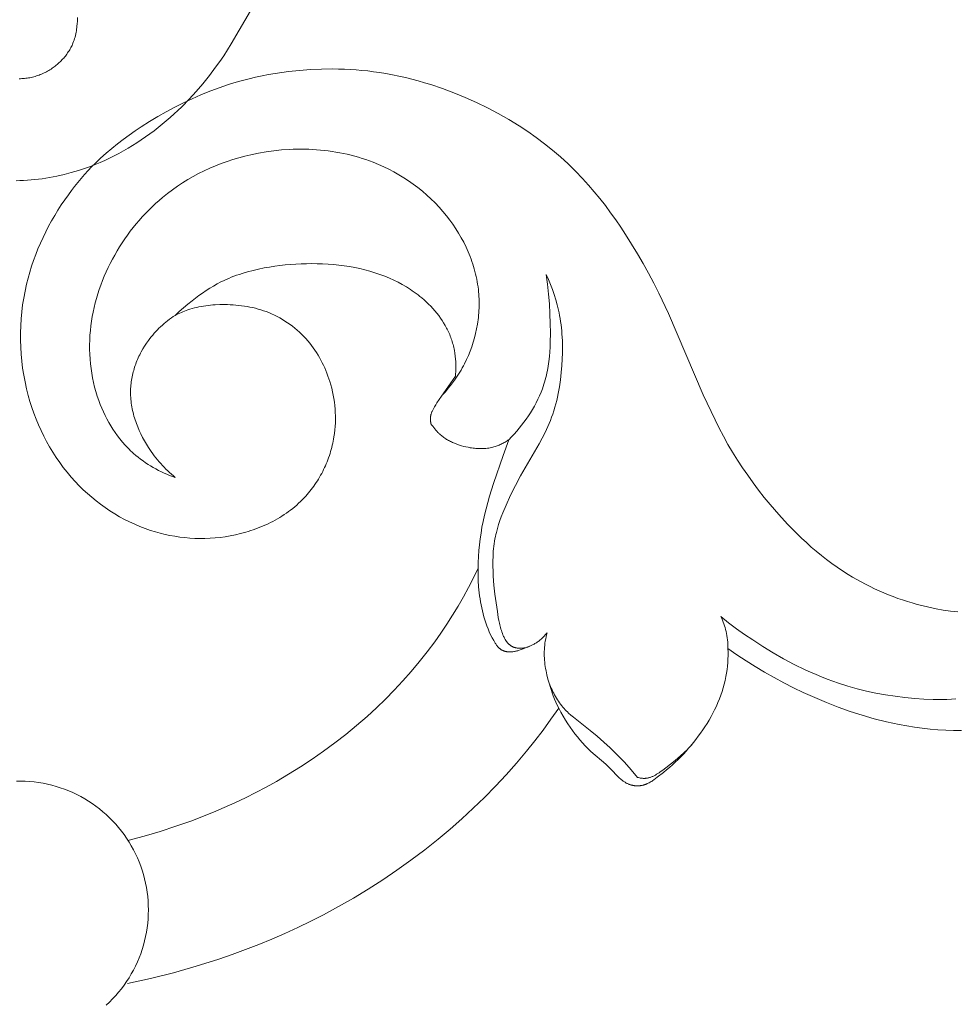
# Model space of a CAD drawing. Units: millimetres. Extents: x 1558 to 9665, y 6733 to 10577.
# Drawn here: x 3019 to 3064, y 8240 to 8287 of the extents above; entities that cross this region are included whole.
import ezdxf

# ---------------------------------------------------------------- set-up
doc = ezdxf.new("R2010")
doc.units = ezdxf.units.MM
doc.layers.get('0').update_dxf_attribs({"lineweight": 13})

msp = doc.modelspace()

# ---------------------------------------------------------------- linework, layer by layer
for points in [[(3019.304, 8279.342), (3019.479, 8279.346), (3019.654, 8279.353), (3019.829, 8279.363), (3020.004, 8279.377), (3020.179, 8279.393), (3020.354, 8279.413), (3020.529, 8279.436), (3020.877, 8279.49), (3021.224, 8279.557), (3021.569, 8279.635), (3021.91, 8279.724), (3022.249, 8279.825), (3022.583, 8279.936), (3022.817, 8280.021), (3023.049, 8280.111), (3023.278, 8280.207), (3023.505, 8280.307), (3023.729, 8280.412), (3023.952, 8280.522), (3024.171, 8280.636), (3024.388, 8280.755), (3024.603, 8280.879), (3024.815, 8281.007), (3025.025, 8281.139), (3025.232, 8281.275), (3025.436, 8281.416), (3025.637, 8281.56), (3025.836, 8281.708), (3026.032, 8281.86), (3026.225, 8282.016), (3026.415, 8282.175), (3026.602, 8282.337), (3026.787, 8282.503), (3026.968, 8282.672), (3027.146, 8282.844), (3027.494, 8283.198), (3027.828, 8283.562), (3028.15, 8283.938), (3028.459, 8284.322), (3028.754, 8284.716), (3028.948, 8284.989), (3029.135, 8285.265), (3029.496, 8285.826), (3031.172, 8288.697)], [(3022.204, 8287.072), (3022.199, 8286.914), (3022.189, 8286.757), (3022.182, 8286.679), (3022.174, 8286.602), (3022.165, 8286.526), (3022.153, 8286.449), (3022.14, 8286.374), (3022.126, 8286.298), (3022.109, 8286.224), (3022.09, 8286.15), (3022.069, 8286.076), (3022.046, 8286.003), (3022.021, 8285.931), (3021.993, 8285.86), (3021.97, 8285.806), (3021.946, 8285.752), (3021.921, 8285.699), (3021.894, 8285.647), (3021.865, 8285.595), (3021.836, 8285.544), (3021.805, 8285.493), (3021.772, 8285.443), (3021.739, 8285.393), (3021.704, 8285.344), (3021.668, 8285.295), (3021.631, 8285.248), (3021.593, 8285.201), (3021.554, 8285.154), (3021.513, 8285.109), (3021.471, 8285.064), (3021.429, 8285.02), (3021.385, 8284.977), (3021.341, 8284.935), (3021.295, 8284.894), (3021.248, 8284.853), (3021.201, 8284.814), (3021.153, 8284.775), (3021.103, 8284.738), (3021.053, 8284.701), (3021.002, 8284.666), (3020.951, 8284.631), (3020.898, 8284.598), (3020.845, 8284.565), (3020.791, 8284.534), (3020.736, 8284.504), (3020.681, 8284.476), (3020.622, 8284.447), (3020.563, 8284.42), (3020.504, 8284.394), (3020.444, 8284.369), (3020.383, 8284.346), (3020.322, 8284.324), (3020.26, 8284.303), (3020.198, 8284.284), (3020.136, 8284.267), (3020.073, 8284.251), (3020.01, 8284.236), (3019.947, 8284.223), (3019.883, 8284.212), (3019.82, 8284.202), (3019.756, 8284.193), (3019.692, 8284.187), (3019.629, 8284.181), (3019.565, 8284.178), (3019.501, 8284.176), (3019.438, 8284.176)], [(3028.483, 8283.583), (3028.79, 8283.698), (3029.099, 8283.807), (3029.411, 8283.909), (3029.725, 8284.004), (3030.029, 8284.09), (3030.336, 8284.169), (3030.644, 8284.241), (3030.953, 8284.308), (3031.264, 8284.368), (3031.575, 8284.422), (3031.888, 8284.47), (3032.202, 8284.512), (3032.725, 8284.569), (3033.249, 8284.609), (3033.774, 8284.632), (3034.3, 8284.638), (3034.578, 8284.634), (3034.856, 8284.625), (3035.134, 8284.612), (3035.411, 8284.593), (3035.688, 8284.569), (3035.965, 8284.541), (3036.24, 8284.507), (3036.516, 8284.467), (3036.825, 8284.417), (3037.133, 8284.36), (3037.44, 8284.297), (3037.746, 8284.228), (3038.05, 8284.153), (3038.353, 8284.072), (3038.655, 8283.985), (3038.955, 8283.894), (3039.504, 8283.71), (3040.048, 8283.509), (3040.584, 8283.291), (3041.113, 8283.055), (3041.635, 8282.802), (3042.147, 8282.531), (3042.65, 8282.243), (3043.143, 8281.938), (3043.551, 8281.668), (3043.951, 8281.385), (3044.342, 8281.09), (3044.724, 8280.784), (3045.096, 8280.466), (3045.458, 8280.137), (3045.809, 8279.797), (3046.148, 8279.445), (3046.429, 8279.135), (3046.702, 8278.818), (3046.967, 8278.494), (3047.224, 8278.164), (3047.474, 8277.828), (3047.717, 8277.486), (3047.953, 8277.14), (3048.184, 8276.79), (3048.469, 8276.34), (3048.745, 8275.884), (3049.012, 8275.422), (3049.27, 8274.956), (3049.52, 8274.486), (3049.761, 8274.011), (3050.22, 8273.05), (3051.868, 8269.198), (3052.232, 8268.403), (3052.619, 8267.62), (3052.823, 8267.234), (3053.036, 8266.853), (3053.257, 8266.478), (3053.486, 8266.109), (3053.725, 8265.744), (3053.971, 8265.385), (3054.226, 8265.031), (3054.488, 8264.683), (3054.758, 8264.339), (3055.036, 8264.001), (3055.443, 8263.529), (3055.865, 8263.069), (3056.082, 8262.845), (3056.302, 8262.625), (3056.526, 8262.408), (3056.755, 8262.196), (3056.987, 8261.989), (3057.224, 8261.787), (3057.464, 8261.59), (3057.709, 8261.398), (3057.958, 8261.213), (3058.211, 8261.033), (3058.469, 8260.859), (3058.731, 8260.692), (3058.934, 8260.568), (3059.141, 8260.449), (3059.349, 8260.333), (3059.56, 8260.221), (3059.773, 8260.114), (3059.988, 8260.011), (3060.205, 8259.912), (3060.424, 8259.817), (3060.644, 8259.726), (3060.867, 8259.639), (3061.09, 8259.557), (3061.316, 8259.479), (3061.542, 8259.406), (3061.77, 8259.337), (3061.999, 8259.272), (3062.229, 8259.212), (3062.564, 8259.133), (3062.901, 8259.063), (3063.24, 8259.004), (3063.581, 8258.955), (3063.924, 8258.917)], [(3028.483, 8283.583), (3028.058, 8283.41), (3027.639, 8283.225), (3027.224, 8283.029), (3026.815, 8282.822), (3026.411, 8282.605), (3026.012, 8282.377), (3025.618, 8282.14), (3025.23, 8281.893), (3024.94, 8281.701), (3024.654, 8281.502), (3024.373, 8281.298), (3024.097, 8281.088), (3023.826, 8280.871), (3023.561, 8280.647), (3023.303, 8280.415), (3023.052, 8280.175), (3022.878, 8280), (3022.709, 8279.821), (3022.543, 8279.638), (3022.381, 8279.452), (3022.223, 8279.262), (3022.069, 8279.069), (3021.919, 8278.873), (3021.773, 8278.674)], [(3026.842, 8265.278), (3026.708, 8265.328), (3026.574, 8265.38), (3026.442, 8265.435), (3026.311, 8265.493), (3026.18, 8265.555), (3026.051, 8265.619), (3025.924, 8265.686), (3025.798, 8265.756), (3025.674, 8265.829), (3025.552, 8265.905), (3025.431, 8265.984), (3025.313, 8266.066), (3025.197, 8266.151), (3025.083, 8266.239), (3024.972, 8266.33), (3024.863, 8266.424), (3024.793, 8266.487), (3024.725, 8266.552), (3024.657, 8266.617), (3024.591, 8266.684), (3024.462, 8266.821), (3024.338, 8266.962), (3024.218, 8267.108), (3024.103, 8267.258), (3023.993, 8267.411), (3023.888, 8267.568), (3023.787, 8267.729), (3023.691, 8267.892), (3023.6, 8268.058), (3023.514, 8268.227), (3023.432, 8268.398), (3023.356, 8268.572), (3023.284, 8268.747), (3023.217, 8268.924), (3023.144, 8269.137), (3023.077, 8269.351), (3023.018, 8269.568), (3022.965, 8269.786), (3022.919, 8270.005), (3022.88, 8270.226), (3022.847, 8270.448), (3022.821, 8270.671), (3022.801, 8270.894), (3022.788, 8271.118), (3022.781, 8271.343), (3022.781, 8271.567), (3022.787, 8271.792), (3022.799, 8272.017), (3022.817, 8272.242), (3022.842, 8272.466), (3022.872, 8272.685), (3022.908, 8272.903), (3022.95, 8273.12), (3022.997, 8273.337), (3023.049, 8273.552), (3023.108, 8273.766), (3023.171, 8273.98), (3023.24, 8274.191), (3023.314, 8274.401), (3023.393, 8274.61), (3023.477, 8274.817), (3023.566, 8275.022), (3023.659, 8275.225), (3023.758, 8275.426), (3023.861, 8275.624), (3023.969, 8275.821), (3024.081, 8276.015), (3024.197, 8276.206), (3024.318, 8276.395), (3024.443, 8276.581), (3024.572, 8276.764), (3024.705, 8276.944), (3024.842, 8277.12), (3024.983, 8277.294), (3025.128, 8277.464), (3025.276, 8277.631), (3025.428, 8277.794), (3025.583, 8277.953), (3025.742, 8278.108), (3025.904, 8278.26), (3026.07, 8278.407), (3026.238, 8278.55), (3026.468, 8278.734), (3026.703, 8278.91), (3026.943, 8279.079), (3027.187, 8279.24), (3027.437, 8279.393), (3027.69, 8279.539), (3027.948, 8279.677), (3028.21, 8279.807), (3028.476, 8279.929), (3028.746, 8280.044), (3029.018, 8280.151), (3029.294, 8280.25), (3029.573, 8280.342), (3029.855, 8280.426), (3030.139, 8280.502), (3030.426, 8280.571), (3030.786, 8280.646), (3031.15, 8280.708), (3031.516, 8280.759), (3031.883, 8280.797), (3032.251, 8280.822), (3032.436, 8280.83), (3032.621, 8280.835), (3032.805, 8280.837), (3032.99, 8280.835), (3033.174, 8280.83), (3033.358, 8280.821), (3033.542, 8280.809), (3033.725, 8280.794), (3033.908, 8280.776), (3034.091, 8280.754), (3034.273, 8280.728), (3034.454, 8280.7), (3034.635, 8280.667), (3034.815, 8280.631), (3034.994, 8280.592), (3035.172, 8280.549), (3035.349, 8280.503), (3035.525, 8280.453), (3035.7, 8280.399), (3035.874, 8280.342), (3036.047, 8280.281), (3036.218, 8280.217), (3036.469, 8280.114), (3036.718, 8280.003), (3036.962, 8279.885), (3037.203, 8279.758), (3037.44, 8279.624), (3037.672, 8279.482), (3037.9, 8279.333), (3038.122, 8279.177), (3038.34, 8279.013), (3038.552, 8278.842), (3038.759, 8278.664), (3038.959, 8278.48), (3039.154, 8278.288), (3039.342, 8278.09), (3039.523, 8277.886), (3039.697, 8277.675), (3039.849, 8277.478), (3039.995, 8277.276), (3040.134, 8277.069), (3040.267, 8276.858), (3040.392, 8276.643), (3040.51, 8276.424), (3040.62, 8276.201), (3040.672, 8276.089), (3040.722, 8275.975), (3040.77, 8275.861), (3040.816, 8275.746), (3040.86, 8275.63), (3040.902, 8275.513), (3040.941, 8275.396), (3040.978, 8275.278), (3041.013, 8275.16), (3041.046, 8275.041), (3041.076, 8274.921), (3041.104, 8274.801), (3041.129, 8274.68), (3041.152, 8274.559), (3041.172, 8274.437), (3041.19, 8274.315), (3041.205, 8274.193), (3041.218, 8274.07), (3041.227, 8273.962), (3041.234, 8273.853), (3041.239, 8273.743), (3041.242, 8273.634), (3041.243, 8273.525), (3041.241, 8273.415), (3041.238, 8273.306), (3041.233, 8273.196), (3041.226, 8273.087), (3041.217, 8272.977), (3041.206, 8272.868), (3041.193, 8272.759), (3041.178, 8272.65), (3041.161, 8272.542), (3041.122, 8272.326), (3041.075, 8272.111), (3041.021, 8271.898), (3040.96, 8271.687), (3040.892, 8271.478), (3040.817, 8271.272), (3040.734, 8271.069), (3040.645, 8270.869), (3040.549, 8270.673), (3040.496, 8270.571), (3040.441, 8270.47), (3040.384, 8270.37), (3040.326, 8270.271), (3040.265, 8270.173), (3040.203, 8270.077), (3040.074, 8269.887), (3039.939, 8269.702), (3039.797, 8269.522), (3039.65, 8269.346), (3039.497, 8269.176)], [(3026.833, 8272.962), (3026.98, 8273.035), (3027.054, 8273.069), (3027.129, 8273.102), (3027.204, 8273.134), (3027.28, 8273.165), (3027.356, 8273.193), (3027.433, 8273.221), (3027.538, 8273.255), (3027.644, 8273.287), (3027.75, 8273.316), (3027.858, 8273.342), (3027.965, 8273.365), (3028.074, 8273.386), (3028.183, 8273.405), (3028.293, 8273.421), (3028.403, 8273.435), (3028.513, 8273.446), (3028.624, 8273.456), (3028.735, 8273.463), (3028.958, 8273.472), (3029.181, 8273.474), (3029.316, 8273.472), (3029.45, 8273.467), (3029.584, 8273.459), (3029.718, 8273.449), (3029.852, 8273.437), (3029.985, 8273.421), (3030.118, 8273.402), (3030.25, 8273.381), (3030.381, 8273.356), (3030.512, 8273.328), (3030.642, 8273.297), (3030.771, 8273.263), (3030.899, 8273.226), (3031.026, 8273.184), (3031.151, 8273.14), (3031.276, 8273.091), (3031.408, 8273.035), (3031.538, 8272.975), (3031.667, 8272.911), (3031.793, 8272.843), (3031.918, 8272.771), (3032.041, 8272.695), (3032.161, 8272.616), (3032.279, 8272.533), (3032.395, 8272.447), (3032.508, 8272.357), (3032.618, 8272.264), (3032.726, 8272.167), (3032.83, 8272.068), (3032.932, 8271.966), (3033.03, 8271.861), (3033.125, 8271.753), (3033.213, 8271.647), (3033.298, 8271.538), (3033.38, 8271.428), (3033.459, 8271.315), (3033.535, 8271.2), (3033.607, 8271.083), (3033.677, 8270.964), (3033.743, 8270.844), (3033.807, 8270.721), (3033.867, 8270.597), (3033.925, 8270.472), (3033.979, 8270.345), (3034.03, 8270.217), (3034.079, 8270.088), (3034.124, 8269.958), (3034.166, 8269.826), (3034.213, 8269.667), (3034.255, 8269.507), (3034.293, 8269.346), (3034.327, 8269.184), (3034.356, 8269.02), (3034.38, 8268.857), (3034.4, 8268.692), (3034.415, 8268.527), (3034.426, 8268.362), (3034.431, 8268.197), (3034.432, 8268.031), (3034.428, 8267.865), (3034.419, 8267.7), (3034.406, 8267.535), (3034.387, 8267.37), (3034.363, 8267.206), (3034.346, 8267.105), (3034.327, 8267.006), (3034.306, 8266.906), (3034.283, 8266.807), (3034.259, 8266.708), (3034.233, 8266.61), (3034.205, 8266.512), (3034.175, 8266.414), (3034.143, 8266.318), (3034.109, 8266.221), (3034.074, 8266.126), (3034.037, 8266.03), (3033.998, 8265.936), (3033.958, 8265.842), (3033.916, 8265.749), (3033.872, 8265.657), (3033.827, 8265.566), (3033.78, 8265.475), (3033.731, 8265.386), (3033.68, 8265.297), (3033.629, 8265.21), (3033.575, 8265.123), (3033.52, 8265.038), (3033.463, 8264.953), (3033.405, 8264.87), (3033.345, 8264.788), (3033.284, 8264.707), (3033.221, 8264.627), (3033.157, 8264.548), (3033.091, 8264.471), (3033.024, 8264.396), (3032.955, 8264.321), (3032.868, 8264.232), (3032.78, 8264.144), (3032.689, 8264.059), (3032.597, 8263.976), (3032.502, 8263.895), (3032.406, 8263.816), (3032.307, 8263.74), (3032.207, 8263.665), (3032.106, 8263.593), (3032.003, 8263.523), (3031.898, 8263.455), (3031.791, 8263.389), (3031.684, 8263.325), (3031.574, 8263.264), (3031.464, 8263.204), (3031.352, 8263.147), (3031.239, 8263.092), (3031.125, 8263.038), (3031.01, 8262.988), (3030.894, 8262.939), (3030.777, 8262.892), (3030.659, 8262.847), (3030.54, 8262.805), (3030.42, 8262.764), (3030.3, 8262.726), (3030.179, 8262.69), (3029.935, 8262.624), (3029.689, 8262.566), (3029.442, 8262.517), (3029.204, 8262.477), (3028.966, 8262.446), (3028.727, 8262.422), (3028.488, 8262.405), (3028.249, 8262.396), (3028.01, 8262.394), (3027.772, 8262.4), (3027.534, 8262.413), (3027.296, 8262.433), (3027.06, 8262.461), (3026.824, 8262.495), (3026.59, 8262.537), (3026.357, 8262.587), (3026.126, 8262.643), (3025.896, 8262.706), (3025.669, 8262.777), (3025.416, 8262.864), (3025.166, 8262.96), (3024.92, 8263.064), (3024.677, 8263.177), (3024.437, 8263.297), (3024.201, 8263.426), (3023.97, 8263.562), (3023.742, 8263.705), (3023.519, 8263.855), (3023.301, 8264.012), (3023.088, 8264.176), (3022.879, 8264.346), (3022.676, 8264.522), (3022.479, 8264.705), (3022.287, 8264.893), (3022.101, 8265.087), (3021.905, 8265.305), (3021.717, 8265.529), (3021.535, 8265.759), (3021.362, 8265.994), (3021.195, 8266.235), (3021.036, 8266.481), (3020.885, 8266.732), (3020.742, 8266.987), (3020.606, 8267.246), (3020.478, 8267.51), (3020.357, 8267.777), (3020.245, 8268.048), (3020.14, 8268.322), (3020.043, 8268.599), (3019.954, 8268.878), (3019.873, 8269.16), (3019.791, 8269.483), (3019.719, 8269.809), (3019.658, 8270.136), (3019.606, 8270.466), (3019.565, 8270.797), (3019.535, 8271.128), (3019.515, 8271.461), (3019.504, 8271.794), (3019.505, 8272.128), (3019.515, 8272.461), (3019.536, 8272.793), (3019.566, 8273.125), (3019.607, 8273.455), (3019.659, 8273.785), (3019.72, 8274.112), (3019.791, 8274.437), (3019.863, 8274.723), (3019.942, 8275.007), (3020.029, 8275.289), (3020.124, 8275.568), (3020.226, 8275.845), (3020.334, 8276.119), (3020.45, 8276.39), (3020.573, 8276.658), (3020.702, 8276.923), (3020.837, 8277.184), (3020.978, 8277.442), (3021.126, 8277.696), (3021.279, 8277.947), (3021.439, 8278.194), (3021.603, 8278.436), (3021.773, 8278.674)], [(3040.12, 8270.09), (3040.129, 8270.189), (3040.135, 8270.288), (3040.14, 8270.388), (3040.142, 8270.487), (3040.141, 8270.587), (3040.138, 8270.686), (3040.133, 8270.785), (3040.126, 8270.885), (3040.111, 8271.026), (3040.092, 8271.166), (3040.068, 8271.306), (3040.054, 8271.375), (3040.039, 8271.444), (3040.022, 8271.513), (3040.005, 8271.582), (3039.986, 8271.65), (3039.966, 8271.718), (3039.945, 8271.785), (3039.922, 8271.852), (3039.898, 8271.919), (3039.873, 8271.985), (3039.847, 8272.05), (3039.82, 8272.114), (3039.791, 8272.177), (3039.762, 8272.24), (3039.731, 8272.302), (3039.699, 8272.364), (3039.632, 8272.486), (3039.561, 8272.606), (3039.486, 8272.723), (3039.408, 8272.838), (3039.326, 8272.95), (3039.236, 8273.065), (3039.143, 8273.178), (3039.046, 8273.287), (3038.947, 8273.394), (3038.844, 8273.498), (3038.738, 8273.599), (3038.63, 8273.697), (3038.519, 8273.792), (3038.433, 8273.862), (3038.346, 8273.931), (3038.257, 8273.999), (3038.166, 8274.064), (3038.075, 8274.128), (3037.982, 8274.19), (3037.889, 8274.251), (3037.794, 8274.31), (3037.601, 8274.423), (3037.404, 8274.529), (3037.204, 8274.628), (3037.001, 8274.721), (3036.772, 8274.817), (3036.54, 8274.905), (3036.305, 8274.985), (3036.068, 8275.057), (3035.829, 8275.122), (3035.587, 8275.18), (3035.345, 8275.23), (3035.101, 8275.274), (3034.847, 8275.313), (3034.592, 8275.345), (3034.336, 8275.37), (3034.08, 8275.389), (3033.823, 8275.403), (3033.567, 8275.41), (3033.31, 8275.413), (3033.053, 8275.41), (3032.802, 8275.402), (3032.552, 8275.39), (3032.302, 8275.373), (3032.052, 8275.352), (3031.803, 8275.324), (3031.554, 8275.292), (3031.306, 8275.254), (3031.058, 8275.21), (3030.792, 8275.156), (3030.528, 8275.095), (3030.266, 8275.025), (3030.006, 8274.948), (3029.877, 8274.906), (3029.75, 8274.862), (3029.623, 8274.815), (3029.497, 8274.766), (3029.372, 8274.715), (3029.248, 8274.661), (3029.126, 8274.604), (3029.004, 8274.545), (3028.824, 8274.45), (3028.647, 8274.35), (3028.472, 8274.245), (3028.301, 8274.135), (3028.132, 8274.021), (3027.965, 8273.902), (3027.801, 8273.781), (3027.639, 8273.656), (3027.431, 8273.49), (3027.227, 8273.319), (3027.028, 8273.143), (3026.833, 8272.962)], [(3044.42, 8274.896), (3044.525, 8274.664), (3044.623, 8274.428), (3044.715, 8274.189), (3044.799, 8273.947), (3044.876, 8273.703), (3044.944, 8273.456), (3045.005, 8273.208), (3045.032, 8273.083), (3045.056, 8272.958), (3045.082, 8272.812), (3045.105, 8272.665), (3045.125, 8272.518), (3045.143, 8272.37), (3045.157, 8272.223), (3045.169, 8272.075), (3045.186, 8271.778), (3045.192, 8271.48), (3045.19, 8271.181), (3045.18, 8270.882), (3045.163, 8270.583), (3045.134, 8270.249), (3045.097, 8269.916), (3045.049, 8269.584), (3045.021, 8269.419), (3044.99, 8269.255), (3044.956, 8269.091), (3044.919, 8268.929), (3044.878, 8268.767), (3044.834, 8268.607), (3044.786, 8268.448), (3044.735, 8268.29), (3044.68, 8268.133), (3044.621, 8267.979), (3044.563, 8267.837), (3044.501, 8267.697), (3044.437, 8267.558), (3044.37, 8267.42), (3044.23, 8267.147), (3044.082, 8266.877), (3043.206, 8265.36), (3042.963, 8264.903), (3042.732, 8264.44), (3042.516, 8263.968), (3042.364, 8263.608), (3042.293, 8263.426), (3042.226, 8263.243), (3042.164, 8263.058), (3042.108, 8262.871), (3042.058, 8262.683), (3042.035, 8262.589), (3042.014, 8262.494), (3041.991, 8262.378), (3041.971, 8262.262), (3041.953, 8262.145), (3041.938, 8262.028), (3041.925, 8261.91), (3041.915, 8261.792), (3041.906, 8261.674), (3041.9, 8261.555), (3041.893, 8261.318), (3041.893, 8261.08), (3041.9, 8260.842), (3041.913, 8260.605), (3041.947, 8260.182), (3041.993, 8259.762), (3042.109, 8258.927), (3042.152, 8258.65), (3042.176, 8258.512), (3042.204, 8258.374), (3042.219, 8258.305), (3042.236, 8258.237), (3042.254, 8258.169), (3042.274, 8258.1), (3042.295, 8258.032), (3042.318, 8257.965), (3042.343, 8257.897), (3042.37, 8257.83), (3042.387, 8257.791), (3042.404, 8257.752), (3042.423, 8257.714), (3042.442, 8257.676), (3042.462, 8257.638), (3042.483, 8257.602), (3042.505, 8257.566), (3042.517, 8257.549), (3042.529, 8257.531), (3042.541, 8257.514), (3042.553, 8257.498), (3042.566, 8257.481), (3042.578, 8257.465), (3042.592, 8257.449), (3042.605, 8257.434), (3042.619, 8257.419), (3042.633, 8257.404), (3042.648, 8257.39), (3042.663, 8257.377), (3042.678, 8257.363), (3042.693, 8257.35), (3042.709, 8257.338), (3042.725, 8257.326), (3042.742, 8257.315), (3042.759, 8257.304), (3042.769, 8257.298), (3042.779, 8257.292), (3042.789, 8257.286), (3042.799, 8257.281), (3042.819, 8257.271), (3042.84, 8257.261), (3042.862, 8257.252), (3042.883, 8257.244), (3042.905, 8257.236), (3042.927, 8257.229), (3042.95, 8257.222), (3042.972, 8257.216), (3042.995, 8257.211), (3043.018, 8257.207), (3043.042, 8257.203), (3043.065, 8257.199), (3043.088, 8257.196), (3043.112, 8257.194), (3043.13, 8257.193), (3043.148, 8257.192), (3043.167, 8257.191), (3043.185, 8257.191), (3043.203, 8257.191), (3043.222, 8257.191), (3043.24, 8257.192), (3043.258, 8257.193), (3043.276, 8257.194), (3043.295, 8257.195), (3043.331, 8257.2), (3043.367, 8257.205), (3043.403, 8257.212), (3043.439, 8257.22), (3043.474, 8257.229), (3043.509, 8257.239), (3043.543, 8257.25), (3043.578, 8257.262), (3043.611, 8257.276), (3043.644, 8257.29), (3043.677, 8257.305)], [(3044.42, 8274.896), (3044.455, 8274.665), (3044.486, 8274.434), (3044.535, 8273.97), (3044.571, 8273.503), (3044.597, 8273.034), (3044.615, 8272.583), (3044.622, 8272.132), (3044.616, 8271.68), (3044.606, 8271.455), (3044.592, 8271.23), (3044.572, 8271.007), (3044.547, 8270.785), (3044.515, 8270.564), (3044.476, 8270.345), (3044.454, 8270.236), (3044.43, 8270.128), (3044.404, 8270.02), (3044.376, 8269.913), (3044.346, 8269.806), (3044.314, 8269.7), (3044.279, 8269.594), (3044.243, 8269.49), (3044.178, 8269.321), (3044.108, 8269.154), (3044.032, 8268.99), (3043.951, 8268.827), (3043.865, 8268.667), (3043.774, 8268.508), (3043.678, 8268.353), (3043.578, 8268.199), (3043.474, 8268.049), (3043.366, 8267.901), (3043.255, 8267.755), (3043.14, 8267.613), (3043.022, 8267.473), (3042.901, 8267.336), (3042.778, 8267.203), (3042.652, 8267.072)], [(3026.842, 8265.278), (3026.75, 8265.355), (3026.659, 8265.433), (3026.57, 8265.513), (3026.483, 8265.595), (3026.397, 8265.679), (3026.313, 8265.765), (3026.231, 8265.852), (3026.15, 8265.941), (3026.071, 8266.031), (3025.994, 8266.123), (3025.918, 8266.217), (3025.844, 8266.313), (3025.772, 8266.41), (3025.701, 8266.508), (3025.633, 8266.609), (3025.566, 8266.71), (3025.47, 8266.864), (3025.379, 8267.021), (3025.292, 8267.181), (3025.21, 8267.343), (3025.133, 8267.508), (3025.062, 8267.675), (3024.996, 8267.845), (3024.966, 8267.93), (3024.937, 8268.016), (3024.91, 8268.102), (3024.884, 8268.189), (3024.861, 8268.276), (3024.838, 8268.363), (3024.818, 8268.451), (3024.8, 8268.539), (3024.783, 8268.627), (3024.768, 8268.715), (3024.755, 8268.804), (3024.744, 8268.893), (3024.735, 8268.982), (3024.728, 8269.071), (3024.724, 8269.16), (3024.721, 8269.249), (3024.72, 8269.338), (3024.722, 8269.427), (3024.725, 8269.506), (3024.73, 8269.584), (3024.737, 8269.662), (3024.745, 8269.74), (3024.755, 8269.818), (3024.767, 8269.895), (3024.78, 8269.973), (3024.795, 8270.05), (3024.811, 8270.127), (3024.829, 8270.204), (3024.848, 8270.281), (3024.869, 8270.357), (3024.891, 8270.433), (3024.915, 8270.508), (3024.94, 8270.583), (3024.967, 8270.658), (3024.995, 8270.732), (3025.024, 8270.806), (3025.055, 8270.879), (3025.087, 8270.952), (3025.12, 8271.024), (3025.155, 8271.096), (3025.19, 8271.167), (3025.227, 8271.237), (3025.305, 8271.376), (3025.388, 8271.511), (3025.475, 8271.644), (3025.566, 8271.773), (3025.632, 8271.861), (3025.7, 8271.947), (3025.77, 8272.032), (3025.842, 8272.114), (3025.916, 8272.195), (3025.991, 8272.274), (3026.069, 8272.351), (3026.148, 8272.427), (3026.228, 8272.5), (3026.31, 8272.572), (3026.394, 8272.642), (3026.479, 8272.71), (3026.566, 8272.776), (3026.654, 8272.84), (3026.743, 8272.902), (3026.833, 8272.962)], [(3038.961, 8267.831), (3038.953, 8267.868), (3038.946, 8267.905), (3038.943, 8267.924), (3038.941, 8267.943), (3038.939, 8267.961), (3038.937, 8267.98), (3038.935, 8267.999), (3038.934, 8268.018), (3038.934, 8268.037), (3038.934, 8268.056), (3038.934, 8268.075), (3038.934, 8268.093), (3038.936, 8268.112), (3038.937, 8268.131), (3038.939, 8268.147), (3038.941, 8268.164), (3038.944, 8268.18), (3038.946, 8268.196), (3038.95, 8268.212), (3038.953, 8268.228), (3038.957, 8268.244), (3038.961, 8268.26), (3038.966, 8268.276), (3038.97, 8268.292), (3038.98, 8268.323), (3038.992, 8268.355), (3039.004, 8268.386), (3039.017, 8268.416), (3039.031, 8268.447), (3039.045, 8268.477), (3039.06, 8268.507), (3039.092, 8268.567), (3039.125, 8268.625), (3039.183, 8268.721), (3039.244, 8268.815), (3040.12, 8270.09)], [(3042.652, 8267.072), (3042.609, 8267.043), (3042.565, 8267.014), (3042.52, 8266.987), (3042.475, 8266.96), (3042.43, 8266.934), (3042.384, 8266.909), (3042.337, 8266.885), (3042.29, 8266.862), (3042.242, 8266.84), (3042.194, 8266.819), (3042.145, 8266.799), (3042.096, 8266.781), (3042.047, 8266.763), (3041.997, 8266.747), (3041.947, 8266.732), (3041.897, 8266.719), (3041.832, 8266.703), (3041.766, 8266.69), (3041.7, 8266.678), (3041.633, 8266.669), (3041.566, 8266.662), (3041.499, 8266.657), (3041.432, 8266.653), (3041.364, 8266.651), (3041.297, 8266.651), (3041.229, 8266.653), (3041.161, 8266.657), (3041.093, 8266.661), (3041.025, 8266.668), (3040.956, 8266.676), (3040.888, 8266.685), (3040.82, 8266.695), (3040.717, 8266.713), (3040.615, 8266.734), (3040.513, 8266.758), (3040.413, 8266.785), (3040.313, 8266.815), (3040.214, 8266.848), (3040.117, 8266.885), (3040.069, 8266.904), (3040.021, 8266.924), (3039.974, 8266.945), (3039.927, 8266.967), (3039.881, 8266.99), (3039.835, 8267.013), (3039.79, 8267.038), (3039.745, 8267.063), (3039.701, 8267.089), (3039.658, 8267.116), (3039.615, 8267.144), (3039.573, 8267.173), (3039.532, 8267.203), (3039.492, 8267.234), (3039.452, 8267.265), (3039.413, 8267.298), (3039.375, 8267.331), (3039.337, 8267.366), (3039.31, 8267.392), (3039.284, 8267.418), (3039.232, 8267.473), (3039.183, 8267.529), (3039.135, 8267.587), (3039.089, 8267.646), (3039.044, 8267.706), (3039.002, 8267.768), (3038.961, 8267.831)], [(3042.652, 8267.072), (3042.38, 8266.33), (3041.927, 8264.993), (3041.741, 8264.399), (3041.655, 8264.101), (3041.574, 8263.801), (3041.5, 8263.5), (3041.432, 8263.198), (3041.378, 8262.924), (3041.331, 8262.65), (3041.29, 8262.374), (3041.257, 8262.097), (3041.23, 8261.819), (3041.21, 8261.54), (3041.197, 8261.26), (3041.191, 8260.979), (3041.192, 8260.688), (3041.202, 8260.397), (3041.22, 8260.106), (3041.248, 8259.817), (3041.266, 8259.673), (3041.287, 8259.53), (3041.31, 8259.387), (3041.336, 8259.245), (3041.364, 8259.104), (3041.396, 8258.964), (3041.43, 8258.825), (3041.468, 8258.686), (3041.511, 8258.541), (3041.558, 8258.398), (3041.609, 8258.255), (3041.665, 8258.113), (3041.725, 8257.973), (3041.789, 8257.833), (3041.859, 8257.694), (3041.934, 8257.556), (3041.971, 8257.491), (3042.01, 8257.427), (3042.031, 8257.396), (3042.052, 8257.365), (3042.073, 8257.335), (3042.096, 8257.306), (3042.119, 8257.278), (3042.13, 8257.264), (3042.143, 8257.251), (3042.155, 8257.238), (3042.167, 8257.225), (3042.18, 8257.212), (3042.193, 8257.2), (3042.206, 8257.188), (3042.22, 8257.176), (3042.234, 8257.165), (3042.248, 8257.154), (3042.262, 8257.144), (3042.277, 8257.134), (3042.292, 8257.124), (3042.307, 8257.115), (3042.318, 8257.108), (3042.33, 8257.102), (3042.342, 8257.096), (3042.354, 8257.09), (3042.366, 8257.085), (3042.378, 8257.079), (3042.391, 8257.074), (3042.403, 8257.069), (3042.416, 8257.065), (3042.429, 8257.06), (3042.442, 8257.056), (3042.455, 8257.052), (3042.468, 8257.048), (3042.481, 8257.045), (3042.508, 8257.039), (3042.534, 8257.033), (3042.562, 8257.029), (3042.589, 8257.025), (3042.616, 8257.022), (3042.644, 8257.02), (3042.671, 8257.018), (3042.698, 8257.018), (3042.726, 8257.018), (3042.746, 8257.019), (3042.765, 8257.02), (3042.785, 8257.021), (3042.804, 8257.023), (3042.843, 8257.027), (3042.882, 8257.033), (3042.92, 8257.04), (3042.959, 8257.048), (3042.997, 8257.057), (3043.034, 8257.067), (3043.072, 8257.078), (3043.11, 8257.09), (3043.184, 8257.114), (3043.332, 8257.168), (3043.558, 8257.255), (3043.632, 8257.286), (3043.706, 8257.319), (3043.778, 8257.353), (3043.813, 8257.372), (3043.848, 8257.391), (3043.883, 8257.41), (3043.917, 8257.431), (3043.956, 8257.455), (3043.995, 8257.481), (3044.033, 8257.508), (3044.07, 8257.536), (3044.107, 8257.564), (3044.143, 8257.594), (3044.178, 8257.624), (3044.213, 8257.655), (3044.247, 8257.687), (3044.281, 8257.72), (3044.314, 8257.753), (3044.346, 8257.787), (3044.377, 8257.822), (3044.408, 8257.857), (3044.438, 8257.892), (3044.468, 8257.928)], [(3041.191, 8260.979), (3040.97, 8260.524), (3040.738, 8260.073), (3040.497, 8259.628), (3040.245, 8259.189), (3039.982, 8258.755), (3039.71, 8258.328), (3039.428, 8257.907), (3039.135, 8257.493), (3038.778, 8257.016), (3038.407, 8256.548), (3038.024, 8256.091), (3037.628, 8255.645), (3037.22, 8255.209), (3036.801, 8254.784), (3036.371, 8254.37), (3035.931, 8253.967), (3035.432, 8253.532), (3034.921, 8253.112), (3034.399, 8252.705), (3033.867, 8252.312), (3033.324, 8251.934), (3032.772, 8251.57), (3032.21, 8251.22), (3031.64, 8250.885), (3031.155, 8250.616), (3030.664, 8250.357), (3030.168, 8250.109), (3029.667, 8249.87), (3029.161, 8249.643), (3028.651, 8249.425), (3028.136, 8249.218), (3027.618, 8249.02), (3026.872, 8248.757), (3026.12, 8248.514), (3025.361, 8248.292), (3024.597, 8248.091)], [(3052.701, 8258.691), (3052.739, 8258.607), (3052.775, 8258.522), (3052.809, 8258.436), (3052.841, 8258.349), (3052.87, 8258.261), (3052.897, 8258.173), (3052.922, 8258.083), (3052.944, 8257.994), (3052.966, 8257.893), (3052.985, 8257.792), (3053.001, 8257.69), (3053.014, 8257.588), (3053.024, 8257.485), (3053.031, 8257.382), (3053.035, 8257.279), (3053.037, 8257.177)], [(3052.701, 8258.691), (3053.067, 8258.401), (3053.44, 8258.12), (3053.82, 8257.848), (3054.207, 8257.584), (3054.686, 8257.273), (3055.174, 8256.976), (3055.671, 8256.693), (3056.176, 8256.426), (3056.689, 8256.176), (3056.949, 8256.057), (3057.21, 8255.944), (3057.473, 8255.835), (3057.738, 8255.731), (3058.005, 8255.633), (3058.273, 8255.54), (3058.711, 8255.402), (3059.154, 8255.278), (3059.6, 8255.167), (3060.05, 8255.071), (3060.504, 8254.988), (3060.961, 8254.917), (3061.421, 8254.86), (3061.885, 8254.815), (3062.32, 8254.784), (3062.756, 8254.766), (3062.974, 8254.763), (3063.192, 8254.765), (3063.409, 8254.771), (3063.625, 8254.783), (3063.841, 8254.799)], [(3044.468, 8257.928), (3044.442, 8257.83), (3044.419, 8257.732), (3044.398, 8257.633), (3044.379, 8257.534), (3044.363, 8257.434), (3044.35, 8257.333), (3044.34, 8257.233), (3044.333, 8257.132), (3044.329, 8257.032), (3044.327, 8256.931), (3044.329, 8256.83), (3044.334, 8256.73), (3044.341, 8256.629), (3044.351, 8256.528), (3044.363, 8256.428), (3044.377, 8256.328), (3044.393, 8256.228), (3044.412, 8256.128), (3044.454, 8255.929), (3044.503, 8255.732), (3044.557, 8255.536), (3044.603, 8255.383), (3044.651, 8255.232), (3044.703, 8255.082), (3044.758, 8254.934), (3044.816, 8254.787), (3044.877, 8254.642), (3044.943, 8254.498), (3045.012, 8254.356)], [(3053.037, 8257.177), (3053.04, 8257.01), (3053.039, 8256.844), (3053.034, 8256.677), (3053.025, 8256.511), (3053.011, 8256.345), (3052.993, 8256.18), (3052.969, 8256.015), (3052.941, 8255.851), (3052.904, 8255.67), (3052.86, 8255.492), (3052.811, 8255.314), (3052.756, 8255.138), (3052.696, 8254.964), (3052.63, 8254.791), (3052.56, 8254.62), (3052.485, 8254.45), (3052.405, 8254.283), (3052.321, 8254.117), (3052.233, 8253.954), (3052.141, 8253.793), (3052.045, 8253.634), (3051.946, 8253.477), (3051.843, 8253.323), (3051.738, 8253.171), (3051.63, 8253.023), (3051.519, 8252.877), (3051.406, 8252.733), (3051.29, 8252.592), (3051.171, 8252.453), (3051.05, 8252.317), (3050.925, 8252.183), (3050.798, 8252.052), (3050.669, 8251.923), (3050.537, 8251.796), (3050.402, 8251.671), (3050.264, 8251.549), (3050.124, 8251.428), (3049.981, 8251.31), (3049.688, 8251.08), (3049.605, 8251.018), (3049.521, 8250.958), (3049.479, 8250.929), (3049.436, 8250.901), (3049.392, 8250.874), (3049.349, 8250.847), (3049.304, 8250.823), (3049.26, 8250.799), (3049.214, 8250.778), (3049.191, 8250.767), (3049.168, 8250.758), (3049.145, 8250.748), (3049.121, 8250.739), (3049.098, 8250.731), (3049.074, 8250.723), (3049.05, 8250.716), (3049.026, 8250.709), (3049.001, 8250.703), (3048.977, 8250.697), (3048.957, 8250.693), (3048.937, 8250.689), (3048.917, 8250.686), (3048.897, 8250.683), (3048.877, 8250.681), (3048.856, 8250.679), (3048.836, 8250.677), (3048.816, 8250.675), (3048.795, 8250.674), (3048.775, 8250.674), (3048.754, 8250.674), (3048.733, 8250.674), (3048.713, 8250.674), (3048.692, 8250.675), (3048.672, 8250.676), (3048.651, 8250.678), (3048.631, 8250.68), (3048.61, 8250.682), (3048.59, 8250.685), (3048.57, 8250.688), (3048.549, 8250.691), (3048.529, 8250.695), (3048.509, 8250.699), (3048.489, 8250.703), (3048.469, 8250.708), (3048.449, 8250.713), (3048.43, 8250.719), (3048.41, 8250.725), (3048.391, 8250.731), (3048.372, 8250.738), (3048.353, 8250.745), (3048.334, 8250.752), (3048.304, 8250.765), (3048.274, 8250.778), (3048.244, 8250.793), (3048.215, 8250.808), (3048.186, 8250.825), (3048.158, 8250.842), (3048.13, 8250.859), (3048.103, 8250.878), (3048.076, 8250.897), (3048.05, 8250.917), (3048.023, 8250.937), (3047.997, 8250.958), (3047.946, 8251.001), (3047.897, 8251.046), (3047.847, 8251.093), (3047.799, 8251.14), (3047.514, 8251.435), (3047.379, 8251.568), (3047.24, 8251.695), (3046.542, 8252.306), (3046.407, 8252.433), (3046.274, 8252.567), (3046.145, 8252.705), (3046.019, 8252.847), (3045.898, 8252.994), (3045.78, 8253.143), (3045.667, 8253.296), (3045.556, 8253.451), (3045.45, 8253.609), (3045.333, 8253.791), (3045.221, 8253.977), (3045.114, 8254.165), (3045.012, 8254.356)], [(3064.1, 8253.294), (3063.729, 8253.296), (3063.357, 8253.308), (3062.985, 8253.331), (3062.614, 8253.363), (3062.244, 8253.404), (3061.875, 8253.455), (3061.508, 8253.514), (3061.143, 8253.581), (3060.848, 8253.642), (3060.554, 8253.708), (3059.972, 8253.854), (3059.395, 8254.019), (3058.825, 8254.202), (3058.26, 8254.403), (3057.702, 8254.62), (3057.15, 8254.852), (3056.604, 8255.099), (3056.139, 8255.323), (3055.678, 8255.557), (3055.222, 8255.802), (3054.772, 8256.057), (3054.328, 8256.322), (3053.891, 8256.597), (3053.46, 8256.882), (3053.037, 8257.177)], [(3048.752, 8251.073), (3048.444, 8251.436), (3048.126, 8251.791), (3047.796, 8252.135), (3047.456, 8252.468), (3047.148, 8252.751), (3046.833, 8253.025), (3046.511, 8253.292), (3045.709, 8253.927), (3045.594, 8254.025), (3045.483, 8254.125), (3045.428, 8254.177), (3045.375, 8254.229), (3045.323, 8254.283), (3045.272, 8254.338), (3045.214, 8254.404), (3045.159, 8254.471), (3045.105, 8254.54), (3045.053, 8254.61), (3045.002, 8254.682), (3044.954, 8254.755), (3044.907, 8254.829), (3044.862, 8254.904), (3044.818, 8254.98), (3044.776, 8255.058), (3044.735, 8255.136), (3044.697, 8255.215), (3044.659, 8255.294), (3044.624, 8255.374), (3044.59, 8255.455), (3044.557, 8255.536)], [(3045.012, 8254.356), (3044.647, 8253.834), (3044.271, 8253.319), (3043.883, 8252.813), (3043.485, 8252.316), (3043.009, 8251.751), (3042.519, 8251.198), (3042.014, 8250.657), (3041.496, 8250.129), (3040.966, 8249.614), (3040.422, 8249.112), (3039.867, 8248.623), (3039.3, 8248.148), (3038.661, 8247.64), (3038.01, 8247.149), (3037.347, 8246.675), (3036.671, 8246.218), (3035.984, 8245.778), (3035.286, 8245.357), (3034.578, 8244.952), (3033.86, 8244.566), (3033.259, 8244.26), (3032.653, 8243.967), (3032.04, 8243.686), (3031.422, 8243.417), (3030.799, 8243.16), (3030.171, 8242.916), (3029.538, 8242.684), (3028.901, 8242.463), (3027.835, 8242.125), (3026.759, 8241.82), (3025.674, 8241.549), (3024.581, 8241.312)], [(3048.752, 8251.073), (3048.794, 8251.062), (3048.837, 8251.053), (3048.88, 8251.045), (3048.923, 8251.038), (3048.945, 8251.036), (3048.967, 8251.033), (3048.989, 8251.031), (3049.01, 8251.03), (3049.032, 8251.029), (3049.054, 8251.028), (3049.075, 8251.029), (3049.097, 8251.029), (3049.113, 8251.03), (3049.13, 8251.031), (3049.146, 8251.032), (3049.162, 8251.034), (3049.178, 8251.036), (3049.195, 8251.039), (3049.211, 8251.041), (3049.227, 8251.044), (3049.258, 8251.051), (3049.29, 8251.058), (3049.322, 8251.067), (3049.353, 8251.077), (3049.384, 8251.087), (3049.415, 8251.099), (3049.445, 8251.112), (3049.476, 8251.125), (3049.506, 8251.139), (3049.536, 8251.154), (3049.566, 8251.169), (3049.596, 8251.185), (3049.655, 8251.22), (3049.714, 8251.256), (3049.772, 8251.294), (3049.829, 8251.334), (3049.943, 8251.417), (3050.449, 8251.808), (3050.638, 8251.963), (3050.821, 8252.121), (3050.909, 8252.201), (3050.996, 8252.283), (3051.081, 8252.367), (3051.164, 8252.453), (3051.245, 8252.541), (3051.324, 8252.631), (3051.4, 8252.723), (3051.474, 8252.819)], [(3023.569, 8240.284), (3023.723, 8240.429), (3023.872, 8240.579), (3024.016, 8240.735), (3024.154, 8240.895), (3024.287, 8241.06), (3024.413, 8241.23), (3024.534, 8241.403), (3024.649, 8241.581), (3024.757, 8241.763), (3024.86, 8241.949), (3024.955, 8242.137), (3025.044, 8242.33), (3025.126, 8242.525), (3025.202, 8242.722), (3025.271, 8242.923), (3025.332, 8243.125), (3025.387, 8243.33), (3025.434, 8243.536), (3025.474, 8243.744), (3025.507, 8243.953), (3025.533, 8244.163), (3025.551, 8244.374), (3025.562, 8244.586), (3025.566, 8244.798), (3025.562, 8245.009), (3025.551, 8245.221), (3025.533, 8245.432), (3025.507, 8245.642), (3025.474, 8245.851), (3025.434, 8246.059), (3025.387, 8246.265), (3025.332, 8246.47), (3025.271, 8246.672), (3025.202, 8246.873), (3025.126, 8247.07), (3025.044, 8247.265), (3024.955, 8247.458), (3024.86, 8247.646), (3024.757, 8247.832), (3024.649, 8248.014), (3024.534, 8248.192), (3024.413, 8248.366), (3024.287, 8248.535), (3024.154, 8248.7), (3024.016, 8248.86), (3023.872, 8249.016), (3023.723, 8249.166), (3023.569, 8249.311), (3023.409, 8249.451), (3023.246, 8249.585), (3023.077, 8249.713), (3022.904, 8249.836), (3022.727, 8249.952), (3022.547, 8250.062), (3022.362, 8250.166), (3022.174, 8250.263), (3021.983, 8250.354), (3021.788, 8250.438), (3021.591, 8250.515), (3021.391, 8250.585), (3021.189, 8250.649), (3020.985, 8250.705), (3020.779, 8250.754), (3020.572, 8250.796), (3020.363, 8250.831), (3020.153, 8250.858), (3019.942, 8250.878), (3019.731, 8250.891), (3019.519, 8250.897), (3019.308, 8250.895)]]:
    msp.add_lwpolyline(points)

doc.saveas('drawing.dxf')
